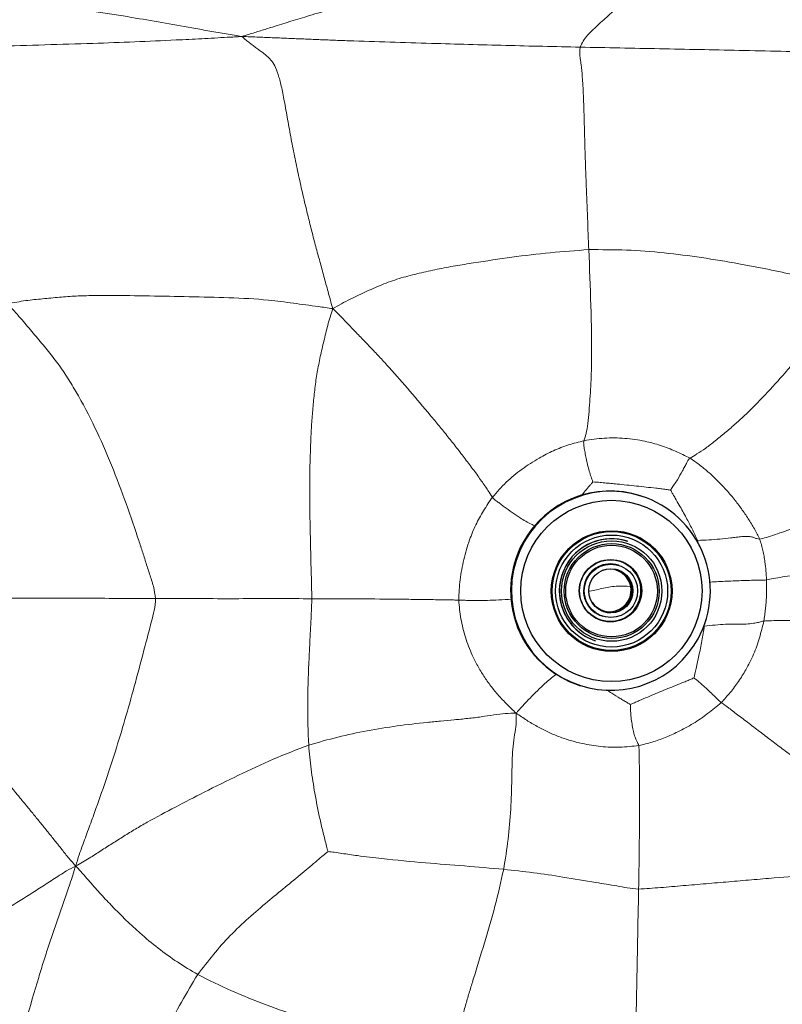
# Model space of a CAD drawing. Units: millimetres. Extents: x 0 to 420, y 0 to 297.
# Drawn here: x 141 to 154, y 70 to 87 of the extents above; entities that cross this region are included whole.
import ezdxf

# ---------------------------------------------------------------- set-up
doc = ezdxf.new("R2010")
doc.units = ezdxf.units.MM

msp = doc.modelspace()

# ---------------------------------------------------------------- linework, layer by layer
at = {"color": 7, "linetype": 'Continuous', "lineweight": 25}
for p, q in [((151.77403, 78.33513), (151.76026, 78.33956)), ((151.53648, 77.55367), (151.53509, 77.55412)), ((151.39109, 77.13823), (151.37859, 77.14225)), ((151.09731, 76.2663), (151.10982, 76.26229)), ((150.98476, 75.84031), (150.98616, 75.83987)), ((150.71056, 75.07062), (150.72433, 75.0662))]:
    msp.add_line(p, q, dxfattribs=at)
at = {"color": 8, "linetype": 'Continuous', "lineweight": 18}
for p, q in [((152.71435, 77.57123), (152.74438, 77.57101)), ((152.74438, 77.57101), (152.77361, 77.47039)), ((152.86379, 76.14334), (152.86045, 76.09236))]:
    msp.add_line(p, q, dxfattribs=at)
at = {"color": 7, "linetype": 'Continuous', "lineweight": 25}
for centre, radius in [((151.25844, 76.69821), 1.56353), ((151.26336, 76.69627), 1.04082), ((151.26197, 76.69621), 1.02497), ((151.26207, 76.69638), 0.96636), ((151.26337, 76.69641), 0.8664), ((151.26328, 76.69625), 0.81898), ((151.26145, 76.69644), 0.79008), ((151.24343, 76.70246), 0.53769), ((151.24351, 76.70269), 0.53315), ((151.25014, 76.70032), 0.45988), ((151.25019, 76.70031), 0.3799)]:
    msp.add_circle(centre, radius, dxfattribs=at)
at = {"color": 8, "linetype": 'Continuous', "lineweight": 25}
msp.add_arc((151.25042, 76.70027), 1.71667, 72.240691, 252.154151, dxfattribs=at)
at = {"color": 7, "linetype": 'Continuous', "lineweight": 25}
for centre, radius, start, end in [((151.23636, 76.70609), 1.71542, 72.217433, 151.266218), ((151.24827, 76.70142), 1.71623, 331.214371, 72.160809), ((151.26058, 76.69701), 0.9, 72.240765, 252.154077), ((151.2618, 76.69734), 0.89931, 72.215553, 151.268099), ((151.23616, 76.70427), 1.71612, 151.209773, 252.165407), ((151.2618, 76.69638), 0.89977, 151.21442, 252.16076), ((151.23826, 76.70418), 0.46, 72.237715, 252.157127), ((151.23448, 76.70539), 0.53333, 252.239302, 72.15554), ((151.23866, 76.70405), 0.53333, 252.239302, 72.15554), ((151.23907, 76.70409), 0.53317, 331.21016, 72.16502), ((151.23071, 76.7066), 0.36656, 213.577786, 110.817087), ((151.23638, 76.70492), 0.37987, 331.207511, 72.167669), ((151.23904, 76.70346), 0.53289, 252.212675, 331.270977), ((151.23632, 76.7045), 0.37972, 252.216397, 331.267255), ((151.24823, 76.69967), 1.71542, 252.217433, 331.266218)]:
    msp.add_arc(centre, radius, start, end, dxfattribs=at)
at = {"color": 7, "linetype": 'Continuous', "lineweight": 18}
for points, knots in [([(147.06689, 87.5837), (147.03968, 87.5291), (146.98447, 87.41836), (146.90812, 87.22616), (146.83454, 87.04263), (146.76591, 86.89316), (146.69674, 86.807), (146.59638, 86.75655), (146.44043, 86.72681), (146.24201, 86.67622), (145.90116, 86.57484), (145.59578, 86.47966), (145.31255, 86.39071), (145.21074, 86.3589), (145.10829, 86.32713), (145.00304, 86.29395), (144.92678, 86.27176), (144.88642, 86.26002)], [0, 0, 0, 0, 0.03987809, 0.08089734, 0.12037033, 0.1576694, 0.1958708, 0.23698638, 0.32203104, 0.40645084, 0.4903917, 0.77251282, 0.81684519, 0.86117708, 0.90550806, 0.94998992, 1, 1, 1, 1]), ([(141.26356, 87.31585), (141.31057, 87.25455), (141.40228, 87.13494), (141.54223, 86.96598), (141.67506, 86.83356), (141.79635, 86.76565), (141.92253, 86.73329), (142.11064, 86.71181), (142.37227, 86.68663), (142.68499, 86.63973), (143.23362, 86.54934), (143.72005, 86.46018), (144.16413, 86.38327), (144.30269, 86.35944), (144.44134, 86.33569), (144.58067, 86.31188), (144.72722, 86.2865), (144.83076, 86.26928), (144.88642, 86.26002)], [0, 0, 0, 0, 0.0416234, 0.08120533, 0.11894211, 0.15803711, 0.19932569, 0.24147312, 0.32556241, 0.40903451, 0.49241737, 0.77270146, 0.80941033, 0.84611739, 0.88282434, 0.91953208, 0.95673729, 1, 1, 1, 1]), ([(151.36469, 86.7607), (151.29371, 86.69722), (151.15174, 86.57027), (150.97417, 86.41078), (150.84563, 86.28245), (150.76786, 86.18153), (150.73608, 86.11082), (150.72019, 86.07547)], [0, 0, 0, 0, 0.28003168, 0.56003369, 0.70669822, 0.85333965, 1, 1, 1, 1]), ([(138.97144, 86.05816), (139.25268, 86.06303), (139.81511, 86.07278), (140.65421, 86.09149), (141.48941, 86.11549), (142.28624, 86.13885), (143.04139, 86.1663), (143.59236, 86.19086), (143.97435, 86.21034), (144.19485, 86.22185), (144.41558, 86.23351), (144.64735, 86.24566), (144.8033, 86.25502), (144.88642, 86.26002)], [0, 0, 0, 0, 0.13918312, 0.27834065, 0.41747645, 0.55661499, 0.6790764, 0.8014684, 0.83993722, 0.87841466, 0.91689462, 0.95570541, 1, 1, 1, 1]), ([(144.88642, 86.26002), (144.90616, 86.24271), (144.94338, 86.21007), (145.00547, 86.16158), (145.06455, 86.11491), (145.12461, 86.06831), (145.1871, 86.02234), (145.25264, 85.97576), (145.32045, 85.92512), (145.38816, 85.85951), (145.45344, 85.76314), (145.51317, 85.61704), (145.56812, 85.40958), (145.62132, 85.1398), (145.67646, 84.82599), (145.73667, 84.49053), (145.80258, 84.15372), (145.87431, 83.81899), (145.94959, 83.48624), (146.02268, 83.17862), (146.09352, 82.89569), (146.16178, 82.63719), (146.23174, 82.37911), (146.30256, 82.12027), (146.37593, 81.84932), (146.42632, 81.6645), (146.45302, 81.56658)], [0, 0, 0, 0, 0.04682328, 0.08831493, 0.12959661, 0.17088835, 0.21224103, 0.25373448, 0.29541186, 0.33713653, 0.3784439, 0.41896505, 0.45871022, 0.49862658, 0.54427078, 0.59081735, 0.63753891, 0.68405209, 0.73037856, 0.77662015, 0.81293942, 0.84926367, 0.88559489, 0.92192747, 0.95863636, 1, 1, 1, 1]), ([(144.88642, 86.26002), (144.98517, 86.25598), (145.16974, 86.24844), (145.4401, 86.23772), (145.69718, 86.22729), (145.95409, 86.21663), (146.21147, 86.20579), (146.46956, 86.19532), (147.11646, 86.17118), (148.10441, 86.14169), (149.43625, 86.10402), (150.29218, 86.08499), (150.72019, 86.07547)], [0, 0, 0, 0, 0.0513748, 0.09602392, 0.14050814, 0.1849907, 0.22947084, 0.2739507, 0.31843446, 0.5630692, 0.78151257, 1, 1, 1, 1]), ([(150.72019, 86.07547), (150.71738, 86.05216), (150.71175, 86.00549), (150.71192, 85.93609), (150.72097, 85.87529), (150.73361, 85.79878), (150.74406, 85.71716), (150.75462, 85.60488), (150.76465, 85.45931), (150.77375, 85.28476), (150.78248, 85.06752), (150.79005, 84.81288), (150.79698, 84.53104), (150.80489, 84.24905), (150.81463, 83.96769), (150.83583, 83.41259), (150.85397, 82.95123), (150.86842, 82.58348)], [0, 0, 0, 0, 0.08335089, 0.16685848, 0.25066946, 0.29256246, 0.33420153, 0.37548221, 0.41650055, 0.45746879, 0.49874572, 0.55476987, 0.61114652, 0.66745309, 0.72360275, 0.7796831, 1, 1, 1, 1]), ([(150.72019, 86.07547), (151.17671, 86.06655), (152.08982, 86.04872), (153.24323, 86.02491), (154.1802, 86.00403), (154.89971, 85.98791), (155.37984, 85.9809), (155.61985, 85.97739)], [0, 0, 0, 0, 0.27997266, 0.55998837, 0.70668891, 0.853371, 1, 1, 1, 1]), ([(146.45302, 81.56658), (146.55376, 81.62216), (146.74741, 81.729), (147.04424, 81.86661), (147.3344, 81.99686), (147.63583, 82.09946), (147.94424, 82.17783), (148.25499, 82.2471), (148.56801, 82.30557), (148.99709, 82.37403), (149.54173, 82.45472), (150.20348, 82.53765), (150.64681, 82.56821), (150.86842, 82.58348)], [0, 0, 0, 0, 0.07546134, 0.14505721, 0.21459058, 0.28404761, 0.35365052, 0.42332028, 0.49295997, 0.5625849, 0.7084448, 0.85425324, 1, 1, 1, 1]), ([(150.86842, 82.58348), (150.88156, 82.26304), (150.90782, 81.62222), (150.92233, 80.9086), (150.91231, 80.44389), (150.90256, 80.22755), (150.88876, 80.011), (150.87426, 79.79598), (150.85652, 79.58487), (150.82499, 79.4086), (150.79852, 79.32838), (150.78562, 79.28928)], [0, 0, 0, 0, 0.28227532, 0.56449608, 0.62782931, 0.69126818, 0.75505061, 0.81880562, 0.88091456, 0.94195237, 1, 1, 1, 1]), ([(150.86842, 82.58348), (151.08517, 82.58376), (151.51868, 82.58431), (152.16736, 82.53377), (152.81219, 82.44995), (153.32402, 82.36568), (153.70464, 82.29476), (153.95545, 82.24548), (154.20579, 82.19382), (154.45516, 82.13769), (154.70356, 82.07747), (154.95121, 82.01428), (155.2094, 81.95189), (155.38228, 81.90027), (155.47349, 81.87304)], [0, 0, 0, 0, 0.1390018, 0.27801719, 0.41710051, 0.55621946, 0.61089698, 0.66557929, 0.72025659, 0.77492658, 0.82959467, 0.88425997, 0.93893437, 1, 1, 1, 1]), ([(152.6148, 78.98831), (152.65329, 79.01139), (152.73399, 79.05977), (152.88246, 79.15784), (153.04973, 79.28562), (153.21775, 79.42368), (153.38352, 79.567), (153.61917, 79.78036), (153.91182, 80.07671), (154.19993, 80.39719), (154.42495, 80.66112), (154.59406, 80.86226), (154.76444, 81.06236), (154.93676, 81.26079), (155.10986, 81.45855), (155.28921, 81.66225), (155.41018, 81.80062), (155.47349, 81.87304)], [0, 0, 0, 0, 0.04634645, 0.09717998, 0.14806715, 0.20035226, 0.25317118, 0.30581092, 0.42925189, 0.55270719, 0.61571321, 0.6787197, 0.74172816, 0.80474328, 0.86776433, 0.93079766, 1, 1, 1, 1]), ([(140.85018, 81.65125), (140.95403, 81.67084), (141.15315, 81.70842), (141.45153, 81.73446), (141.74023, 81.76549), (142.02995, 81.78563), (142.3203, 81.79334), (142.97032, 81.7935), (143.75168, 81.77699), (144.66427, 81.75829), (145.19252, 81.73148), (145.56195, 81.68866), (145.7755, 81.66083), (145.98959, 81.63178), (146.21557, 81.60139), (146.37015, 81.57873), (146.45302, 81.56658)], [0, 0, 0, 0, 0.05634004, 0.10802573, 0.15966483, 0.21127968, 0.26292517, 0.31460346, 0.55808922, 0.67994769, 0.80174516, 0.84004129, 0.8783457, 0.91664618, 0.95531407, 1, 1, 1, 1]), ([(140.85018, 81.65125), (140.92465, 81.56777), (141.0656, 81.40975), (141.26617, 81.17131), (141.46025, 80.94327), (141.64903, 80.71108), (141.82526, 80.46921), (142.05376, 80.09938), (142.32453, 79.59691), (142.61097, 78.95123), (142.86407, 78.29198), (143.04063, 77.77659), (143.16038, 77.41242), (143.22894, 77.20124), (143.29451, 76.98945), (143.36785, 76.78155), (143.38972, 76.63709), (143.40051, 76.56582)], [0, 0, 0, 0, 0.05829605, 0.11034039, 0.16237242, 0.21436894, 0.26627748, 0.31819623, 0.44078131, 0.5633312, 0.68590017, 0.80848992, 0.84702238, 0.88555698, 0.92409415, 0.96255586, 1, 1, 1, 1]), ([(146.09488, 76.56479), (146.08861, 76.79655), (146.07601, 77.2627), (146.05989, 77.96322), (146.05593, 78.66653), (146.06911, 79.22747), (146.09424, 79.6454), (146.1167, 79.92079), (146.14485, 80.1956), (146.18441, 80.46897), (146.23813, 80.73986), (146.30255, 81.00825), (146.36533, 81.28623), (146.42292, 81.47034), (146.45302, 81.56658)], [0, 0, 0, 0, 0.13798231, 0.27752304, 0.41700557, 0.55653365, 0.61134929, 0.66616322, 0.72096711, 0.77573553, 0.83048687, 0.88524965, 0.94001253, 1, 1, 1, 1]), ([(146.45302, 81.56658), (146.51531, 81.50562), (146.6323, 81.39112), (146.79726, 81.21653), (146.95714, 81.05193), (147.11621, 80.88666), (147.27386, 80.72004), (147.61886, 80.33992), (147.95676, 79.94797), (148.28838, 79.54584), (148.4403, 79.35803), (148.5903, 79.16756), (148.73861, 78.97484), (148.88308, 78.7824), (149.02187, 78.59291), (149.13488, 78.42642), (149.18252, 78.35083), (149.20586, 78.3138)], [0, 0, 0, 0, 0.05965781, 0.11205316, 0.1643981, 0.21673296, 0.26905751, 0.32138714, 0.56803922, 0.62305913, 0.67810002, 0.73331814, 0.78890082, 0.84440879, 0.89799643, 0.95003327, 1, 1, 1, 1]), ([(150.78562, 79.28928), (150.9019, 79.30675), (151.13449, 79.34171), (151.48899, 79.33745), (151.8147, 79.29199), (152.10706, 79.21034), (152.36678, 79.11191), (152.53222, 79.02947), (152.6148, 78.98831)], [0, 0, 0, 0, 0.18672828, 0.37351638, 0.56022201, 0.70713888, 0.85381925, 1, 1, 1, 1]), ([(149.20586, 78.3138), (149.28326, 78.40248), (149.43807, 78.57986), (149.71474, 78.80131), (149.98871, 78.98163), (150.25767, 79.12127), (150.51706, 79.22092), (150.69614, 79.2665), (150.78562, 79.28928)], [0, 0, 0, 0, 0.18664007, 0.37334368, 0.56009987, 0.70685419, 0.85353148, 1, 1, 1, 1]), ([(150.78562, 79.28928), (150.78317, 79.2775), (150.77887, 79.25685), (150.782, 79.23124), (150.78515, 79.19898), (150.79335, 79.14378), (150.80812, 79.06159), (150.83666, 78.91976), (150.86998, 78.77889), (150.91047, 78.66206), (150.92873, 78.60831), (150.9373, 78.58695), (150.94096, 78.57785)], [0, 0, 0, 0, 0.08253451, 0.14482326, 0.20624689, 0.26740354, 0.39066007, 0.51539459, 0.79387392, 0.91640194, 0.96436992, 1, 1, 1, 1]), ([(152.27656, 78.43832), (152.28319, 78.44705), (152.29827, 78.46689), (152.31986, 78.4992), (152.35352, 78.54975), (152.41286, 78.63681), (152.46193, 78.73251), (152.504, 78.80834), (152.52448, 78.84582), (152.54366, 78.88138), (152.56009, 78.91241), (152.57442, 78.93802), (152.58544, 78.96456), (152.60377, 78.97939), (152.6148, 78.98831)], [0, 0, 0, 0, 0.045157173, 0.102593714, 0.159984899, 0.295277677, 0.536915029, 0.598582276, 0.660365441, 0.721718577, 0.782876999, 0.844436906, 0.906332595, 1, 1, 1, 1]), ([(152.6148, 78.98831), (152.66796, 78.95183), (152.77441, 78.87877), (152.92408, 78.75516), (153.13298, 78.56377), (153.32663, 78.34904), (153.50231, 78.11587), (153.61803, 77.94496), (153.7255, 77.77144), (153.78515, 77.65065), (153.81452, 77.59117)], [0, 0, 0, 0, 0.104710494, 0.209668632, 0.314616505, 0.56180976, 0.672309744, 0.782809494, 0.8930451, 1, 1, 1, 1]), ([(153.81452, 77.59117), (153.85174, 77.60009), (153.92836, 77.61844), (154.07527, 77.66919), (154.25387, 77.72943), (154.43903, 77.79402), (154.62582, 77.85928), (155.04329, 78.005), (155.92124, 78.31161), (156.73626, 78.59659), (157.25872, 78.77927)], [0, 0, 0, 0, 0.04809287, 0.09898261, 0.14983271, 0.2023084, 0.25546181, 0.30843076, 0.55668752, 1, 1, 1, 1]), ([(150.94096, 78.57785), (150.97288, 78.57603), (151.04039, 78.57221), (151.14317, 78.56176), (151.24966, 78.5518), (151.43218, 78.53417), (151.69052, 78.50857), (151.9424, 78.48028), (152.11197, 78.46039), (152.19621, 78.45132), (152.25088, 78.44247), (152.27656, 78.43832)], [0, 0, 0, 0, 0.07141553, 0.15102313, 0.23064659, 0.31028363, 0.56058571, 0.81086541, 0.87639349, 0.94193346, 1, 1, 1, 1]), ([(148.6255, 76.54028), (148.63085, 76.65798), (148.64158, 76.89359), (148.71044, 77.24144), (148.79977, 77.55806), (148.91653, 77.83883), (149.05124, 78.0827), (149.15435, 78.23681), (149.20586, 78.3138)], [0, 0, 0, 0, 0.186353876, 0.373046193, 0.559728789, 0.706449639, 0.853336993, 1, 1, 1, 1]), ([(152.27656, 78.43832), (152.28335, 78.4275), (152.29882, 78.40288), (152.32579, 78.35522), (152.37014, 78.2794), (152.44687, 78.14651), (152.54497, 77.97127), (152.65062, 77.76917), (152.71314, 77.63704), (152.74438, 77.57101)], [0, 0, 0, 0, 0.038869136, 0.088462265, 0.166579026, 0.306124084, 0.55534335, 0.777772063, 1, 1, 1, 1]), ([(152.74438, 77.57101), (152.80943, 77.57294), (152.93778, 77.57675), (153.12899, 77.59142), (153.28631, 77.61042), (153.41267, 77.62374), (153.50618, 77.63499), (153.59368, 77.64188), (153.66443, 77.63446), (153.7168, 77.62082), (153.76462, 77.59708), (153.79695, 77.59325), (153.81452, 77.59117)], [0, 0, 0, 0, 0.16875779, 0.33302509, 0.4972462, 0.57948061, 0.66206421, 0.74279374, 0.80271862, 0.86407601, 0.92615339, 1, 1, 1, 1]), ([(153.93348, 76.88877), (153.97119, 76.89617), (154.04851, 76.91135), (154.2025, 76.93877), (154.39149, 76.96758), (154.58859, 76.99912), (154.78695, 77.03456), (155.22879, 77.12171), (156.15645, 77.3145), (157.01849, 77.48839), (157.57104, 77.59984)], [0, 0, 0, 0, 0.04843406, 0.09933274, 0.15005977, 0.20245205, 0.25559633, 0.30857843, 0.55681279, 1, 1, 1, 1]), ([(153.81452, 77.59117), (153.82541, 77.55796), (153.84662, 77.49327), (153.87058, 77.39494), (153.89012, 77.29762), (153.91996, 77.13002), (153.92765, 76.99284), (153.93348, 76.88877)], [0, 0, 0, 0, 0.14668539, 0.28571393, 0.42460625, 0.56350316, 1, 1, 1, 1]), ([(153.93348, 76.88877), (153.934, 76.75625), (153.93466, 76.58897), (153.91502, 76.38814), (153.90341, 76.28346), (153.89263, 76.21364), (153.88715, 76.17812)], [0, 0, 0, 0, 0.55669655, 0.70270487, 0.84873053, 1, 1, 1, 1]), ([(140.78536, 76.57656), (140.83677, 76.57632), (140.94885, 76.57579), (141.12494, 76.57522), (141.30984, 76.57461), (141.49504, 76.57387), (141.68016, 76.57328), (141.86525, 76.57296), (142.05038, 76.57263), (142.36786, 76.57181), (142.81791, 76.56985), (143.20624, 76.56716), (143.40051, 76.56582)], [0, 0, 0, 0, 0.05973549, 0.13022293, 0.2010174, 0.27182009, 0.34258196, 0.41333634, 0.48409548, 0.55486263, 0.77731338, 1, 1, 1, 1]), ([(143.40051, 76.56582), (143.39516, 76.49799), (143.38429, 76.36043), (143.32405, 76.16109), (143.27395, 75.95799), (143.18257, 75.61068), (143.00885, 74.95223), (142.73208, 73.98785), (142.46414, 73.19678), (142.29473, 72.73236), (142.24193, 72.58782), (142.18907, 72.44328), (142.13543, 72.29685), (142.07542, 72.13582), (142.04144, 72.02018), (142.0225, 71.95576)], [0, 0, 0, 0, 0.04224338, 0.08566918, 0.12913906, 0.17261159, 0.30925249, 0.55322598, 0.79719886, 0.82914013, 0.86108062, 0.89302204, 0.92497659, 0.95820067, 1, 1, 1, 1]), ([(143.40051, 76.56582), (143.70587, 76.5656), (144.20885, 76.56523), (144.90947, 76.56504), (145.50225, 76.56593), (145.89737, 76.56517), (146.09488, 76.56479)], [0, 0, 0, 0, 0.34000133, 0.56006281, 0.78008053, 1, 1, 1, 1]), ([(146.03933, 74.03951), (146.03075, 74.27431), (146.01358, 74.74413), (146.03594, 75.30644), (146.05457, 75.72594), (146.06828, 76.00291), (146.08413, 76.28241), (146.09126, 76.46979), (146.09488, 76.56479)], [0, 0, 0, 0, 0.27883424, 0.55794068, 0.66765513, 0.77739048, 0.88714229, 1, 1, 1, 1]), ([(146.09488, 76.56479), (146.54078, 76.56322), (147.09813, 76.56127), (147.76743, 76.55403), (148.04675, 76.5509), (148.26823, 76.5473), (148.42287, 76.54436), (148.54299, 76.54233), (148.59778, 76.54097), (148.6255, 76.54028)], [0, 0, 0, 0, 0.50144817, 0.62677804, 0.75277873, 0.81532036, 0.87633597, 0.937452, 1, 1, 1, 1]), ([(149.61498, 74.59005), (149.56171, 74.64155), (149.45851, 74.74134), (149.31139, 74.89591), (149.17782, 75.05617), (149.05766, 75.22664), (148.95133, 75.40595), (148.839, 75.62717), (148.73586, 75.89633), (148.6572, 76.21516), (148.63606, 76.43197), (148.6255, 76.54028)], [0, 0, 0, 0, 0.09907313, 0.19195834, 0.28480274, 0.37756657, 0.4702771, 0.56302837, 0.70877292, 0.85451045, 1, 1, 1, 1]), ([(152.86045, 76.09236), (152.84678, 76.00748), (152.81943, 75.83764), (152.7699, 75.59491), (152.72918, 75.40422), (152.70149, 75.2855), (152.68977, 75.23056), (152.68364, 75.20852), (152.68099, 75.19896)], [0, 0, 0, 0, 0.28292653, 0.56607906, 0.8151803, 0.92470285, 0.96736382, 1, 1, 1, 1]), ([(152.86045, 76.09236), (152.92236, 76.09852), (153.04465, 76.11068), (153.22752, 76.12831), (153.39468, 76.12562), (153.54611, 76.12069), (153.65577, 76.13227), (153.73149, 76.14431), (153.77712, 76.15213), (153.81541, 76.16031), (153.84801, 76.17178), (153.87291, 76.17582), (153.88715, 76.17812)], [0, 0, 0, 0, 0.16767722, 0.33118938, 0.49459721, 0.61728036, 0.73951399, 0.78839927, 0.83680316, 0.8851912, 0.93438332, 1, 1, 1, 1]), ([(153.88715, 76.17812), (153.86352, 76.08208), (153.81594, 75.88875), (153.71823, 75.60459), (153.58855, 75.35636), (153.4544, 75.13623), (153.31191, 74.94707), (153.20606, 74.83083), (153.15316, 74.77274)], [0, 0, 0, 0, 0.18469863, 0.37181079, 0.55896314, 0.70598182, 0.85307632, 1, 1, 1, 1]), ([(153.88715, 76.17812), (153.92839, 76.18081), (154.01325, 76.18636), (154.18326, 76.18799), (154.38686, 76.18831), (154.59694, 76.18839), (154.80885, 76.18924), (155.28209, 76.19162), (156.27786, 76.20068), (157.20191, 76.2104), (157.79427, 76.21663)], [0, 0, 0, 0, 0.04789937, 0.09856039, 0.14943008, 0.20204921, 0.25524389, 0.30820947, 0.55652486, 1, 1, 1, 1]), ([(151.58503, 74.74298), (151.60351, 74.75007), (151.64399, 74.7656), (151.70529, 74.79245), (151.79967, 74.83283), (151.96386, 74.90231), (152.1986, 74.99918), (152.40622, 75.08425), (152.54623, 75.14125), (152.61576, 75.16903), (152.66018, 75.18941), (152.68099, 75.19896)], [0, 0, 0, 0, 0.05002653, 0.10957846, 0.16911204, 0.30948842, 0.56022409, 0.81088206, 0.87650927, 0.94214081, 1, 1, 1, 1]), ([(152.68099, 75.19896), (152.69819, 75.18573), (152.7349, 75.15751), (152.78843, 75.11116), (152.84496, 75.06394), (152.90888, 75.00378), (152.98344, 74.93436), (153.05609, 74.86324), (153.09572, 74.82335), (153.11421, 74.80535), (153.12732, 74.79176), (153.14291, 74.78029), (153.15316, 74.77274)], [0, 0, 0, 0, 0.0900325, 0.19206408, 0.29415296, 0.39629823, 0.55625423, 0.71636601, 0.83580388, 0.87642301, 0.91866113, 1, 1, 1, 1]), ([(151.73203, 74.03152), (151.72734, 74.04326), (151.71862, 74.06508), (151.69597, 74.10432), (151.66999, 74.16428), (151.64274, 74.24711), (151.61635, 74.38922), (151.59196, 74.53115), (151.58985, 74.65564), (151.58611, 74.71191), (151.58531, 74.73477), (151.58503, 74.74298)], [0, 0, 0, 0, 0.09632479, 0.17911851, 0.26234975, 0.38674785, 0.5120442, 0.79236697, 0.91581502, 0.96974287, 1, 1, 1, 1]), ([(153.15316, 74.77274), (153.0759, 74.70815), (152.92121, 74.57883), (152.67121, 74.40747), (152.4233, 74.27403), (152.18655, 74.16789), (151.96225, 74.08795), (151.80868, 74.05031), (151.73203, 74.03152)], [0, 0, 0, 0, 0.186415595, 0.373179265, 0.559988923, 0.706761412, 0.853616834, 1, 1, 1, 1]), ([(153.15316, 74.77274), (153.19463, 74.74287), (153.28131, 74.68042), (153.45695, 74.54824), (153.65914, 74.3923), (153.86502, 74.23424), (154.07403, 74.07527), (154.54172, 73.72306), (155.27279, 73.18397), (155.97967, 72.68262), (156.39062, 72.39348), (156.50359, 72.31393), (156.61657, 72.2344), (156.7295, 72.15475), (156.84559, 72.07316), (156.97543, 71.97961), (157.06348, 71.90731), (157.11305, 71.8666)], [0, 0, 0, 0, 0.04515674, 0.09439528, 0.14482695, 0.19725127, 0.24991007, 0.30225273, 0.54799817, 0.7938145, 0.82140345, 0.84899248, 0.87658181, 0.90416961, 0.93177192, 0.96158877, 1, 1, 1, 1]), ([(139.83004, 74.69079), (139.85807, 74.65467), (139.91824, 74.57714), (140.02166, 74.44275), (140.13332, 74.29788), (140.24597, 74.15188), (140.35935, 74.00574), (140.61395, 73.68029), (140.87675, 73.35703), (141.14266, 73.0325), (141.26602, 72.88242), (141.389, 72.73204), (141.51126, 72.58105), (141.6327, 72.42939), (141.75453, 72.27802), (141.88033, 72.1167), (141.97287, 72.01195), (142.0225, 71.95576)], [0, 0, 0, 0, 0.04436115, 0.09520278, 0.14698377, 0.19950243, 0.25202538, 0.30439571, 0.55092111, 0.60596035, 0.66100045, 0.71604336, 0.77109204, 0.82614589, 0.88120212, 0.93627661, 1, 1, 1, 1]), ([(146.03933, 74.03951), (146.20619, 74.08754), (146.53992, 74.18361), (147.04983, 74.29122), (147.56418, 74.37293), (147.98621, 74.42298), (148.31388, 74.45533), (148.54715, 74.47568), (148.78058, 74.49786), (149.01164, 74.52736), (149.23711, 74.56216), (149.44136, 74.5898), (149.55539, 74.58997), (149.61498, 74.59005)], [0, 0, 0, 0, 0.13972941, 0.2794477, 0.41916403, 0.55885247, 0.62156075, 0.6843537, 0.74735854, 0.81021256, 0.8718548, 0.93302723, 1, 1, 1, 1]), ([(149.40187, 71.89893), (149.42956, 72.07083), (149.48494, 72.41459), (149.52612, 72.93556), (149.53979, 73.35182), (149.54515, 73.66286), (149.55053, 73.86821), (149.56678, 74.07232), (149.59737, 74.27057), (149.6239, 74.44536), (149.61805, 74.54031), (149.61498, 74.59005)], [0, 0, 0, 0, 0.18610513, 0.37216793, 0.55825764, 0.63141431, 0.70477573, 0.77798176, 0.8499582, 0.92140705, 1, 1, 1, 1]), ([(149.61498, 74.59005), (149.67569, 74.54942), (149.79344, 74.47061), (149.97564, 74.36063), (150.16107, 74.26549), (150.35276, 74.18302), (150.55096, 74.11782), (150.79145, 74.05499), (151.07676, 74.00983), (151.40565, 73.99687), (151.62325, 74.01997), (151.73203, 74.03152)], [0, 0, 0, 0, 0.09871924, 0.19149262, 0.2843138, 0.37712079, 0.46992809, 0.56275529, 0.70849938, 0.8542824, 1, 1, 1, 1]), ([(142.0225, 71.95576), (142.10084, 71.99968), (142.24765, 72.08201), (142.454, 72.21741), (142.65288, 72.34322), (142.8516, 72.46919), (143.05216, 72.59214), (143.34778, 72.76333), (143.74336, 72.97359), (144.26739, 73.24358), (144.82673, 73.52138), (145.42378, 73.80254), (145.83419, 73.96054), (146.03933, 74.03951)], [0, 0, 0, 0, 0.05942118, 0.11136768, 0.16327701, 0.21518238, 0.26707487, 0.31895633, 0.44123539, 0.56350208, 0.70907071, 0.85458178, 1, 1, 1, 1]), ([(146.37255, 72.20521), (146.36456, 72.23533), (146.34646, 72.30365), (146.31827, 72.4102), (146.28905, 72.52512), (146.26136, 72.64045), (146.20934, 72.86912), (146.14569, 73.19684), (146.07827, 73.6248), (146.05231, 73.90127), (146.03933, 74.03951)], [0, 0, 0, 0, 0.050080227, 0.113583314, 0.17709597, 0.240626672, 0.304171082, 0.553912952, 0.776933549, 1, 1, 1, 1]), ([(151.73203, 74.03152), (151.73324, 74.00429), (151.73572, 73.94851), (151.73707, 73.83537), (151.74114, 73.68791), (151.74411, 73.47164), (151.74334, 73.19777), (151.74284, 72.76041), (151.74009, 72.21394), (151.73155, 71.77697), (151.72728, 71.55847)], [0, 0, 0, 0, 0.05906829, 0.1209766, 0.18233503, 0.24480979, 0.37116567, 0.49696565, 0.74845272, 1, 1, 1, 1]), ([(144.1257, 70.08376), (144.21474, 70.19919), (144.39284, 70.43006), (144.68077, 70.76047), (145.00203, 71.05856), (145.41803, 71.41651), (145.81965, 71.74027), (146.13724, 72.0058), (146.28139, 72.13402), (146.34434, 72.18318), (146.37255, 72.20521)], [0, 0, 0, 0, 0.14107425, 0.28217027, 0.42347252, 0.56474953, 0.81337221, 0.92271294, 0.9653773, 1, 1, 1, 1]), ([(146.37255, 72.20521), (146.40855, 72.20132), (146.489, 72.19265), (146.6131, 72.17158), (146.74633, 72.15253), (146.97533, 72.12067), (147.41094, 72.06853), (148.02735, 72.01014), (148.72837, 71.9566), (149.17738, 71.91815), (149.40187, 71.89893)], [0, 0, 0, 0, 0.03565749, 0.07968498, 0.12395587, 0.1682357, 0.30743984, 0.55607404, 0.77805597, 1, 1, 1, 1]), ([(138.26641, 69.88325), (138.34185, 69.90823), (138.48727, 69.95638), (138.68438, 70.06933), (138.88048, 70.1705), (139.07571, 70.2741), (139.27128, 70.37701), (139.70888, 70.6079), (140.23456, 70.88617), (140.84311, 71.22199), (141.17852, 71.42754), (141.40111, 71.57142), (141.51593, 71.64571), (141.63076, 71.72006), (141.74713, 71.79528), (141.87492, 71.87872), (141.96973, 71.92821), (142.0225, 71.95576)], [0, 0, 0, 0, 0.05534827, 0.10669387, 0.15812301, 0.20956092, 0.2610062, 0.31246011, 0.55509878, 0.67648563, 0.79794869, 0.82978783, 0.86163068, 0.8934768, 0.92533811, 0.95844518, 1, 1, 1, 1]), ([(142.0225, 71.95576), (141.98948, 71.85142), (141.92793, 71.65692), (141.82814, 71.37595), (141.73624, 71.10844), (141.64423, 70.84141), (141.55409, 70.57373), (141.4673, 70.30495), (141.26116, 69.62965), (140.95191, 68.54321), (140.63826, 67.4855), (140.44927, 66.86022), (140.39018, 66.66566), (140.33094, 66.47116), (140.27215, 66.27836), (140.21717, 66.09887), (140.18263, 65.98401), (140.1671, 65.93237)], [0, 0, 0, 0, 0.0520782, 0.09708572, 0.14189372, 0.1867005, 0.23150939, 0.27631594, 0.321121, 0.56753578, 0.81389521, 0.84615214, 0.87840826, 0.91066368, 0.94291903, 0.97433371, 1, 1, 1, 1]), ([(142.0225, 71.95576), (142.06361, 71.91153), (142.13793, 71.83159), (142.24048, 71.71157), (142.33678, 71.6016), (142.43386, 71.49239), (142.53289, 71.38494), (142.75828, 71.14818), (143.05492, 70.85758), (143.44041, 70.53474), (143.77352, 70.2948), (144.00817, 70.15419), (144.1257, 70.08376)], [0, 0, 0, 0, 0.063984232, 0.115667091, 0.167288719, 0.218909637, 0.270531287, 0.322152419, 0.56538422, 0.710100117, 0.854798002, 1, 1, 1, 1]), ([(149.40187, 71.89893), (149.35371, 71.68548), (149.25737, 71.25845), (149.07053, 70.62876), (148.9193, 70.14021), (148.81351, 69.78951), (148.7502, 69.57766), (148.69031, 69.36484), (148.63633, 69.15045), (148.58599, 68.93523), (148.53192, 68.71357), (148.50344, 68.56177), (148.48855, 68.4824)], [0, 0, 0, 0, 0.18548212, 0.37106028, 0.55665609, 0.61915432, 0.68164984, 0.7441267, 0.80659555, 0.86907348, 0.93154082, 1, 1, 1, 1]), ([(151.72728, 71.55847), (151.66243, 71.56473), (151.53668, 71.57688), (151.35233, 71.61121), (151.17134, 71.64078), (150.86139, 71.69336), (150.44247, 71.76312), (149.91325, 71.84253), (149.57234, 71.88013), (149.40187, 71.89893)], [0, 0, 0, 0, 0.08310663, 0.16113312, 0.23915395, 0.31716902, 0.5623274, 0.78114691, 1, 1, 1, 1]), ([(157.11305, 71.8666), (157.0183, 71.85657), (156.84364, 71.83807), (156.58777, 71.83979), (156.34727, 71.83775), (156.10683, 71.83706), (155.8664, 71.83589), (155.626, 71.83346), (155.24548, 71.82504), (154.72531, 71.79684), (154.15489, 71.75702), (153.67392, 71.71667), (153.2819, 71.68334), (152.88994, 71.64944), (152.49792, 71.61661), (152.11074, 71.58133), (151.85357, 71.56599), (151.72728, 71.55847)], [0, 0, 0, 0, 0.05291507, 0.09755223, 0.14209894, 0.18665678, 0.23121307, 0.27576284, 0.3203036, 0.44278572, 0.5652731, 0.63816602, 0.71105471, 0.7839403, 0.85682051, 0.92969386, 1, 1, 1, 1]), ([(151.72728, 71.55847), (151.72161, 71.25821), (151.71225, 70.76365), (151.69876, 70.07478), (151.68826, 69.49189), (151.68201, 69.10329), (151.67889, 68.90902)], [0, 0, 0, 0, 0.33998302, 0.56000119, 0.78002881, 1, 1, 1, 1]), ([(141.74439, 65.68902), (141.80173, 65.77607), (141.91692, 65.95092), (142.10533, 66.20235), (142.28283, 66.4621), (142.44695, 66.73012), (142.64051, 67.09746), (142.86639, 67.56166), (143.11388, 68.10299), (143.35327, 68.62377), (143.58568, 69.12353), (143.842, 69.6116), (144.03115, 69.9264), (144.1257, 70.08376)], [0, 0, 0, 0, 0.06241981, 0.1253834, 0.188126, 0.25080465, 0.31350391, 0.43673951, 0.55997121, 0.67001419, 0.78005189, 0.89005702, 1, 1, 1, 1]), ([(144.1257, 70.08376), (144.31878, 69.98818), (144.70538, 69.7968), (145.30721, 69.55759), (145.91735, 69.34028), (146.41981, 69.17535), (146.8097, 69.04918), (147.0867, 68.96064), (147.36338, 68.87111), (147.63927, 68.77919), (147.91431, 68.6848), (148.19828, 68.58837), (148.38894, 68.51877), (148.48855, 68.4824)], [0, 0, 0, 0, 0.13887751, 0.27807318, 0.41731471, 0.55655448, 0.6190643, 0.68157763, 0.74409155, 0.80660293, 0.86911192, 0.93161831, 1, 1, 1, 1])]:
    msp.add_open_spline(points, degree=3, knots=knots, dxfattribs=at)
at = {"color": 8, "linetype": 'Continuous', "lineweight": 18}
for points, knots in [([(150.7369, 78.33577), (150.76038, 78.36552), (150.80862, 78.42666), (150.87043, 78.49674), (150.91343, 78.54904), (150.93257, 78.56907), (150.94096, 78.57785)], [0, 0, 0, 0, 0.35892894, 0.73754418, 0.88506465, 1, 1, 1, 1]), ([(149.20586, 78.3138), (149.21358, 78.30378), (149.22718, 78.28614), (149.25398, 78.26768), (149.29191, 78.23853), (149.34581, 78.19797), (149.43375, 78.1332), (149.5477, 78.05227), (149.70123, 77.94852), (149.82973, 77.86788), (149.9174, 77.83105), (149.93661, 77.82299)], [0, 0, 0, 0, 0.07505967, 0.132099965, 0.187487854, 0.272055024, 0.358546916, 0.532147147, 0.704919496, 0.935356668, 1, 1, 1, 1]), ([(150.87836, 76.69402), (150.87957, 76.69419), (150.96674, 76.70699), (151.11293, 76.749), (151.36279, 76.79097), (151.51434, 76.78114), (151.58536, 76.77653)], [0, 0, 0, 0, 0.004956748, 0.359808366, 0.700018575, 1, 1, 1, 1]), ([(152.94663, 76.85044), (152.96463, 76.85154), (153.0299, 76.85554), (153.1425, 76.86196), (153.28441, 76.8679), (153.42658, 76.87358), (153.56819, 76.87845), (153.68774, 76.88288), (153.7784, 76.88487), (153.83924, 76.88581), (153.88864, 76.88429), (153.91747, 76.88717), (153.93348, 76.88877)], [0, 0, 0, 0, 0.05091868, 0.18461868, 0.31831543, 0.45200005, 0.58584568, 0.71950825, 0.78591737, 0.85158218, 0.91756257, 1, 1, 1, 1]), ([(148.6255, 76.54028), (148.64049, 76.53977), (148.66969, 76.53877), (148.73583, 76.53654), (148.82637, 76.53415), (149.0212, 76.53327), (149.25965, 76.53855), (149.46449, 76.55053), (149.5384, 76.55485)], [0, 0, 0, 0, 0.09967984, 0.19406751, 0.2887248, 0.38646067, 0.77861345, 1, 1, 1, 1]), ([(149.61498, 74.59005), (149.62685, 74.60258), (149.64848, 74.6254), (149.68443, 74.66688), (149.73587, 74.72383), (149.8157, 74.80883), (149.91856, 74.9161), (150.06013, 75.05476), (150.1903, 75.17619), (150.28629, 75.24514), (150.31801, 75.26792)], [0, 0, 0, 0, 0.0986032, 0.17967212, 0.2590498, 0.34057904, 0.50665924, 0.67169206, 0.89150663, 1, 1, 1, 1]), ([(151.58503, 74.74298), (151.56712, 74.75249), (151.52824, 74.77312), (151.47027, 74.80823), (151.38124, 74.86089), (151.28276, 74.92117), (151.20767, 74.97374), (151.17848, 74.99417)], [0, 0, 0, 0, 0.12723488, 0.27621349, 0.42519767, 0.77655075, 1, 1, 1, 1])]:
    msp.add_open_spline(points, degree=3, knots=knots, dxfattribs=at)

doc.saveas('drawing.dxf')
